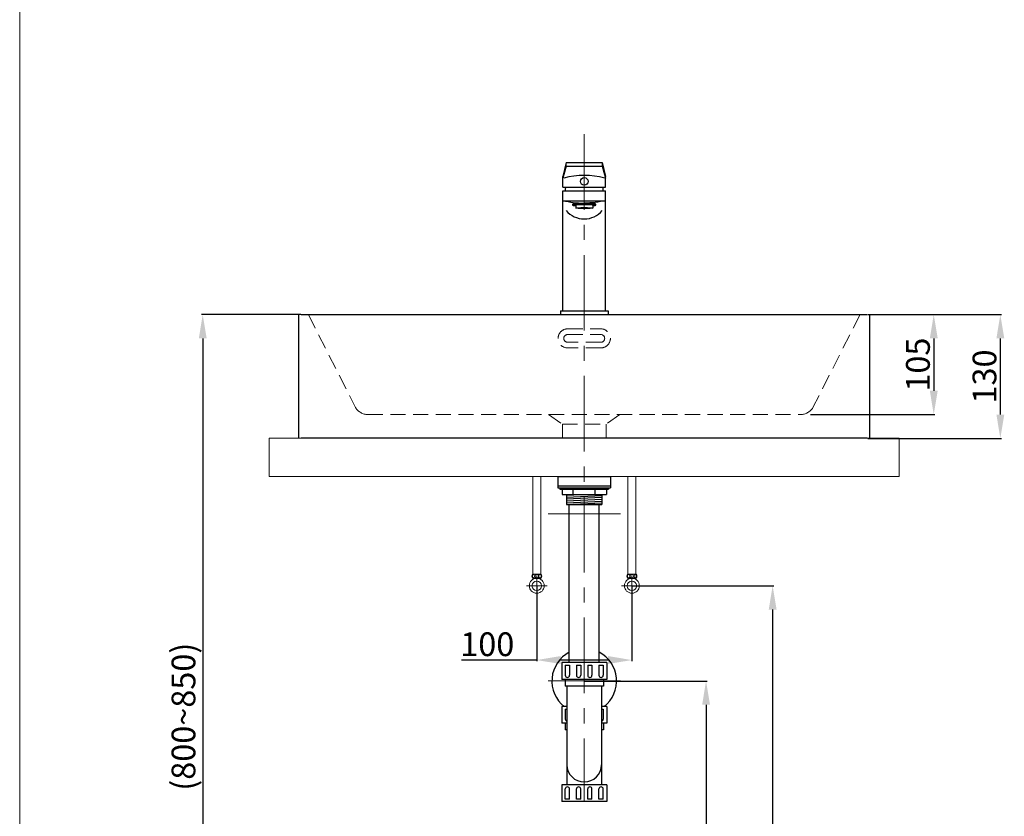
# Model space of a CAD drawing. Units: millimetres. Extents: x 4917 to 7017, y 71 to 3074.
# Drawn here: x 4917 to 5952, y 812 to 1649 of the extents above; entities that cross this region are included whole.
import ezdxf

# ---------------------------------------------------------------- set-up
doc = ezdxf.new("R2010")
doc.units = ezdxf.units.MM
doc.linetypes.add('CENTER', pattern=[50.8, 31.75, -6.35, 6.35, -6.35])
doc.linetypes.add('HIDDEN', pattern=[9.525, 6.35, -3.175])
doc.layers.get('Defpoints').update_dxf_attribs({"color": 8})
for name, color, linetype, lineweight in [('C', 1, 'CENTER', 5), ('DIM', 3, 'Continuous', 5), ('I', 7, 'Continuous', 15), ('PH', 4, 'HIDDEN', 15), ('PV', 7, 'Continuous', 15), ('T', 7, 'Continuous', 5)]:
    doc.layers.add(name, color=color, linetype=linetype, lineweight=lineweight)
doc.styles.get("Standard").update_dxf_attribs({"font": 'arial.ttf'})
doc.dimstyles.new('ISO-25', dxfattribs={"dimtxt": 25, "dimasz": 25, "dimexe": 1.25, "dimexo": 0.625, "dimtad": 1, "dimtxsty": 'Standard', "dimcen": 2.5, "dimadec": 0, "dimazin": 0, "dimtfac": 1, "dimtmove": 0, "dimatfit": 3, "dimfxl": 1, "dimarcsym": 0})

# ---------------------------------------------------------------- blocks, each defined once
blk = doc.blocks.new('*D13')
at = {"layer": 'Defpoints', "color": 0, "transparency": 16777216}
for p in [(5510.4, 953.9), (5510.4, 493.9), (5638.5, 493.9)]:
    blk.add_point(p, dxfattribs=at)
at = {"layer": 'DIM', "color": 0, "lineweight": -2, "transparency": 16777216}
for p, q in [((5511.1, 953.9), (5639.8, 953.9)), ((5638.5, 928.9), (5638.5, 518.9)), ((5511.1, 493.9), (5639.8, 493.9))]:
    blk.add_line(p, q, dxfattribs=at)
at = {"layer": 'DIM', "color": 0, "transparency": 16777216}
for points in [[(5634.4, 928.9), (5642.7, 928.9), (5638.5, 953.9)], [(5634.4, 518.9), (5642.7, 518.9), (5638.5, 493.9)]]:
    blk.add_solid(points, dxfattribs=at)
at = {"layer": 'DIM', "color": 0, "transparency": 16777216, "insert": (5625.2, 723.9), "char_height": 25, "attachment_point": 5, "rotation": 90}
blk.add_mtext('460', dxfattribs=at)
blk = doc.blocks.new('*D1')
at = {"layer": 'Defpoints', "color": 0, "transparency": 16777216}
for p in [(5560.5, 1053.9), (5640.3, 493.9), (5708.5, 493.9)]:
    blk.add_point(p, dxfattribs=at)
at = {"layer": 'DIM', "color": 0, "lineweight": -2, "transparency": 16777216}
for p, q in [((5561.2, 1053.9), (5709.8, 1053.9)), ((5708.5, 1028.9), (5708.5, 518.9)), ((5640.9, 493.9), (5709.8, 493.9))]:
    blk.add_line(p, q, dxfattribs=at)
at = {"layer": 'DIM', "color": 0, "transparency": 16777216}
for points in [[(5704.4, 1028.9), (5712.7, 1028.9), (5708.5, 1053.9)], [(5704.4, 518.9), (5712.7, 518.9), (5708.5, 493.9)]]:
    blk.add_solid(points, dxfattribs=at)
at = {"layer": 'DIM', "color": 0, "transparency": 16777216, "insert": (5695.1, 773.9), "char_height": 25, "attachment_point": 5, "rotation": 90}
blk.add_mtext('560', dxfattribs=at)
blk = doc.blocks.new('*D14')
at = {"layer": 'Defpoints', "color": 0, "transparency": 16777216}
for p in [(5460.5, 1053.9), (5560.5, 1053.9), (5560.5, 975.9)]:
    blk.add_point(p, dxfattribs=at)
at = {"layer": 'DIM', "color": 0, "lineweight": -2, "transparency": 16777216}
for p, q in [((5460.5, 1053.3), (5460.5, 974.7)), ((5560.5, 1053.3), (5560.5, 974.7)), ((5460.5, 975.9), (5381.5, 975.9)), ((5535.5, 975.9), (5485.5, 975.9))]:
    blk.add_line(p, q, dxfattribs=at)
at = {"layer": 'DIM', "color": 0, "transparency": 16777216}
for points in [[(5485.5, 980.1), (5485.5, 971.8), (5460.5, 975.9)], [(5535.5, 980.1), (5535.5, 971.8), (5560.5, 975.9)]]:
    blk.add_solid(points, dxfattribs=at)
at = {"layer": 'DIM', "color": 0, "transparency": 16777216, "insert": (5408.5, 989.3), "char_height": 25, "attachment_point": 5}
blk.add_mtext('100', dxfattribs=at)
blk = doc.blocks.new('*D2')
at = {"layer": 'Defpoints', "color": 0, "transparency": 16777216}
for p in [(5212.9, 1338.9), (5109.3, 493.9), (5510.4, 493.9)]:
    blk.add_point(p, dxfattribs=at)
at = {"layer": 'DIM', "color": 0, "lineweight": -2, "transparency": 16777216}
for p, q in [((5212.3, 1338.9), (5108.1, 1338.9)), ((5109.3, 1313.9), (5109.3, 518.9)), ((5509.8, 493.9), (5108.1, 493.9))]:
    blk.add_line(p, q, dxfattribs=at)
at = {"layer": 'DIM', "color": 0, "transparency": 16777216}
for points in [[(5105.2, 1313.9), (5113.5, 1313.9), (5109.3, 1338.9)], [(5105.2, 518.9), (5113.5, 518.9), (5109.3, 493.9)]]:
    blk.add_solid(points, dxfattribs=at)
at = {"layer": 'DIM', "color": 0, "transparency": 16777216, "insert": (5092.3, 916.4), "char_height": 25, "attachment_point": 5, "rotation": 90}
blk.add_mtext('(800~850)', dxfattribs=at)
blk = doc.blocks.new('*D8')
at = {"layer": 'Defpoints', "color": 0, "transparency": 16777216}
for p in [(5807.9, 1338.9), (5747.8, 1233.9), (5877.9, 1233.9)]:
    blk.add_point(p, dxfattribs=at)
at = {"layer": 'DIM', "color": 0, "lineweight": -2, "transparency": 16777216}
for p, q in [((5808.6, 1338.9), (5879.2, 1338.9)), ((5877.9, 1313.9), (5877.9, 1258.9)), ((5748.4, 1233.9), (5879.2, 1233.9))]:
    blk.add_line(p, q, dxfattribs=at)
at = {"layer": 'DIM', "color": 0, "transparency": 16777216}
for points in [[(5873.8, 1313.9), (5882.1, 1313.9), (5877.9, 1338.9)], [(5873.8, 1258.9), (5882.1, 1258.9), (5877.9, 1233.9)]]:
    blk.add_solid(points, dxfattribs=at)
at = {"layer": 'DIM', "color": 0, "transparency": 16777216, "insert": (5864.5, 1286.4), "char_height": 25, "attachment_point": 5, "rotation": 90}
blk.add_mtext('105', dxfattribs=at)
blk = doc.blocks.new('*D9')
at = {"layer": 'Defpoints', "color": 0, "transparency": 16777216}
for p in [(5807.9, 1338.9), (5807.9, 1208.9), (5947.9, 1208.9)]:
    blk.add_point(p, dxfattribs=at)
at = {"layer": 'DIM', "color": 0, "lineweight": -2, "transparency": 16777216}
for p, q in [((5808.6, 1338.9), (5949.2, 1338.9)), ((5947.9, 1313.9), (5947.9, 1233.9)), ((5808.6, 1208.9), (5949.2, 1208.9))]:
    blk.add_line(p, q, dxfattribs=at)
at = {"layer": 'DIM', "color": 0, "transparency": 16777216}
for points in [[(5943.8, 1313.9), (5952.1, 1313.9), (5947.9, 1338.9)], [(5943.8, 1233.9), (5952.1, 1233.9), (5947.9, 1208.9)]]:
    blk.add_solid(points, dxfattribs=at)
at = {"layer": 'DIM', "color": 0, "transparency": 16777216, "insert": (5934.5, 1273.9), "char_height": 25, "attachment_point": 5, "rotation": 90}
blk.add_mtext('130', dxfattribs=at)

msp = doc.modelspace()

# ---------------------------------------------------------------- linework, layer by layer
for p, q in [((5491.429, 1498.94), (5487.929, 1483.94)), ((5491.429, 1494.787), (5487.929, 1482.411)), ((5491.429, 1498.94), (5529.429, 1498.94)), ((5491.429, 1494.787), (5529.429, 1494.787)), ((5529.429, 1498.94), (5532.929, 1483.94)), ((5529.429, 1494.787), (5532.929, 1482.411)), ((5487.929, 1472.94), (5487.929, 1483.94)), ((5532.929, 1472.94), (5532.929, 1483.94)), ((5487.929, 1472.94), (5532.929, 1472.94)), ((5487.929, 1342.94), (5487.929, 1468.94)), ((5487.929, 1468.94), (5532.929, 1468.94)), ((5532.929, 1342.94), (5532.929, 1468.94)), ((5487.929, 1458.559), (5532.929, 1458.559)), ((5498.129, 1454.872), (5498.129, 1453.874)), ((5501.429, 1453.874), (5501.429, 1450.88)), ((5519.429, 1453.874), (5519.429, 1450.88)), ((5522.729, 1453.874), (5522.729, 1454.872)), ((5210.429, 1208.94), (5210.429, 1338.94)), ((5212.929, 1338.94), (5807.929, 1338.94)), ((5485.429, 1342.94), (5485.429, 1338.94)), ((5485.429, 1342.94), (5535.429, 1342.94)), ((5485.429, 1338.94), (5535.429, 1338.94)), ((5492.929, 1342.94), (5527.929, 1342.94)), ((5535.429, 1342.94), (5535.429, 1338.94)), ((5810.429, 1338.94), (5810.429, 1208.94)), ((5807.929, 1208.94), (5212.929, 1208.94)), ((5482.729, 1168.94), (5482.729, 1158.94)), ((5482.729, 1168.94), (5538.129, 1168.94)), ((5538.129, 1168.94), (5538.129, 1158.94)), ((5482.729, 1158.94), (5538.129, 1158.94)), ((5482.729, 1158.94), (5538.129, 1158.94)), ((5482.729, 1158.94), (5482.729, 1156.94)), ((5482.729, 1156.94), (5538.129, 1156.94)), ((5484.929, 1156.94), (5535.929, 1156.94)), ((5484.929, 1156.94), (5484.929, 1155.44)), ((5484.929, 1155.44), (5535.929, 1155.44)), ((5487.129, 1155.44), (5487.129, 1149.94)), ((5487.129, 1149.94), (5533.729, 1149.94)), ((5491.929, 1149.94), (5491.929, 1139.21)), ((5491.929, 1149.221), (5507.127, 1149.94)), ((5498.779, 1149.94), (5498.779, 1155.44)), ((5522.079, 1149.94), (5522.079, 1155.44)), ((5528.929, 1149.94), (5528.929, 1139.21)), ((5533.729, 1155.44), (5533.729, 1149.94)), ((5535.929, 1156.94), (5535.929, 1155.44)), ((5538.129, 1158.94), (5538.129, 1156.94)), ((5491.929, 1147.219), (5528.929, 1148.97)), ((5491.929, 1145.216), (5528.929, 1146.968)), ((5491.929, 1143.214), (5528.929, 1144.966)), ((5491.929, 1141.212), (5528.929, 1142.963)), ((5491.929, 1139.21), (5528.929, 1140.961)), ((5491.929, 1139.21), (5528.929, 1139.21)), ((5494.679, 973.183), (5494.679, 1139.21)), ((5526.179, 973.183), (5526.179, 1139.21)), ((5534.029, 973.183), (5486.829, 973.183)), ((5486.829, 973.183), (5486.829, 955.583)), ((5534.029, 973.183), (5534.029, 955.583)), ((5490.479, 970.483), (5494.979, 970.483)), ((5490.479, 970.483), (5490.479, 959.933)), ((5494.979, 970.483), (5494.979, 959.933)), ((5502.279, 970.483), (5506.779, 970.483)), ((5502.279, 970.483), (5502.279, 959.933)), ((5506.779, 970.483), (5506.779, 959.933)), ((5514.079, 970.483), (5518.579, 970.483)), ((5514.079, 970.483), (5514.079, 959.933)), ((5518.579, 970.483), (5518.579, 959.933)), ((5525.879, 970.483), (5530.379, 970.483)), ((5525.879, 970.483), (5525.879, 959.933)), ((5530.379, 970.483), (5530.379, 959.933)), ((5534.029, 955.583), (5486.829, 955.583)), ((5490.294, 955.583), (5490.294, 948.583)), ((5530.564, 955.583), (5530.564, 948.583)), ((5530.564, 948.583), (5490.294, 948.583)), ((5492.254, 948.583), (5492.254, 844.783)), ((5528.604, 948.583), (5528.604, 844.783)), ((5492.254, 927.183), (5486.829, 927.183)), ((5486.829, 927.183), (5486.829, 909.583)), ((5490.479, 924.483), (5492.254, 924.483)), ((5490.479, 924.483), (5490.479, 913.933)), ((5534.029, 927.183), (5528.604, 927.183)), ((5528.604, 924.483), (5530.379, 924.483)), ((5530.379, 924.483), (5530.379, 913.933)), ((5534.029, 927.183), (5534.029, 909.583)), ((5492.254, 909.583), (5486.829, 909.583)), ((5490.294, 909.583), (5490.294, 902.583)), ((5492.254, 902.583), (5490.294, 902.583)), ((5534.029, 909.583), (5528.604, 909.583)), ((5530.564, 902.583), (5528.604, 902.583)), ((5530.564, 909.583), (5530.564, 902.583)), ((5534.029, 844.783), (5486.829, 844.783)), ((5486.829, 844.783), (5486.829, 827.183)), ((5490.479, 829.883), (5490.479, 840.433)), ((5492.254, 847.783), (5492.254, 844.783)), ((5494.979, 829.883), (5494.979, 840.433)), ((5502.279, 829.883), (5502.279, 840.433)), ((5506.779, 829.883), (5506.779, 840.433)), ((5514.079, 829.883), (5514.079, 840.433)), ((5518.579, 829.883), (5518.579, 840.433)), ((5525.879, 829.883), (5525.879, 840.433)), ((5528.604, 847.783), (5528.604, 844.783)), ((5530.379, 829.883), (5530.379, 840.433)), ((5534.029, 844.783), (5534.029, 827.183)), ((5494.979, 829.883), (5490.479, 829.883)), ((5506.779, 829.883), (5502.279, 829.883)), ((5518.579, 829.883), (5514.079, 829.883)), ((5530.379, 829.883), (5525.879, 829.883)), ((5534.029, 827.183), (5486.829, 827.183))]:
    msp.add_line(p, q)
msp.add_circle((5510.429, 1478.94), 4)
for centre, radius, start, end in [((5510.407, 1397.81), 87.295, 75.726962, 104.273038), ((5510.429, 1468.94), 20, 168.463041, 180), ((5510.429, 1468.94), 20, 0, 11.536959), ((5510.429, 1464.192), 24.716, 219.760023, 320.239977), ((5510.429, 953.94), 34, 117.596073, 231.903749), ((5510.429, 953.94), 34, 308.096251, 62.403927), ((5492.729, 959.933), 2.25, 180, 0), ((5504.529, 959.933), 2.25, 180, 0), ((5516.329, 959.933), 2.25, 180, 0), ((5528.129, 959.933), 2.25, 180, 0), ((5492.729, 913.933), 2.25, 180, 257.812526), ((5528.129, 913.933), 2.25, 282.187474, 0), ((5510.429, 865.958), 18.175, 180, 0), ((5492.729, 840.433), 2.25, 0, 180), ((5504.529, 840.433), 2.25, 0, 180), ((5516.329, 840.433), 2.25, 0, 180), ((5528.129, 840.433), 2.25, 0, 180)]:
    msp.add_arc(centre, radius, start, end)
for centre, major_axis, start_param, end_param in [((5510.429, 1453.874), (12.3, 0), 5.53321237, 10.1747509), ((5510.429, 1454.872), (12.3, 0), 6.28318531, 9.42477796), ((5510.429, 1453.874), (-9, 0), 3.14159265, 6.28318531)]:
    msp.add_ellipse(centre, major_axis=major_axis, ratio=0.06182839, start_param=start_param, end_param=end_param)
msp.add_ellipse((5510.429, 1450.88), major_axis=(-9, 0), ratio=0.06182839)
for points in [[(5487.929, 1458.559), (5495.257, 1457.354), (5502.725, 1456.126), (5510.288, 1455.862), (5510.429, 1455.863)], [(5532.929, 1458.559), (5525.6, 1457.354), (5518.133, 1456.126), (5510.569, 1455.862), (5510.429, 1455.863)]]:
    msp.add_open_spline(points, degree=3, knots=[0, 0, 0, 0, 22.24054969, 22.66303611, 22.66303611, 22.66303611, 22.66303611])
at = {"layer": 'C', "ltscale": 2.5}
for p, q in [((5510.429, 1528.465), (5510.429, 827.183)), ((5472.421, 1129.64), (5548.436, 1129.64)), ((5472.421, 953.94), (5548.436, 953.94))]:
    msp.add_line(p, q, dxfattribs=at)
at = {"layer": 'C', "ltscale": 3}
for p, q in [((5460.544, 1064.728), (5460.544, 1043.153)), ((5560.544, 1064.728), (5560.544, 1043.153)), ((5471.331, 1053.94), (5449.756, 1053.94)), ((5549.756, 1053.94), (5571.331, 1053.94))]:
    msp.add_line(p, q, dxfattribs=at)
at = {"layer": 'I'}
msp.add_line((4916.872, 103.939), (4916.872, 3073.636), dxfattribs=at)
at = {"layer": 'PH', "ltscale": 2.5}
for p, q in [((5220.429, 1338.94), (5270.039, 1241.268)), ((5800.429, 1338.94), (5750.818, 1241.268)), ((5282.929, 1233.94), (5737.929, 1233.94)), ((5472.929, 1233.94), (5487.429, 1223.94)), ((5547.929, 1233.94), (5533.429, 1223.94)), ((5487.429, 1223.94), (5533.429, 1223.94)), ((5487.429, 1223.94), (5487.429, 1208.94)), ((5533.429, 1223.94), (5533.429, 1208.94))]:
    msp.add_line(p, q, dxfattribs=at)
for points in [[(5492.929, 1323.94), (5527.929, 1323.94, -1), (5527.929, 1303.94), (5492.929, 1303.94, -1)], [(5492.929, 1317.94), (5527.929, 1317.94, -1), (5527.929, 1309.94), (5492.929, 1309.94, -1)]]:
    msp.add_lwpolyline(points, format="xyb", close=True, dxfattribs=at)
for centre, start, end in [((5282.929, 1248.94), 210.76272, 270), ((5737.929, 1248.94), 270, 329.23728)]:
    msp.add_arc(centre, 15, start, end, dxfattribs=at)
at = {"layer": 'PV'}
for p, q in [((5491.429, 1498.94), (5491.429, 1494.787)), ((5529.429, 1498.94), (5529.429, 1494.787))]:
    msp.add_line(p, q, dxfattribs=at)
at = {"layer": 'PV', "ltscale": 3}
for p, q in [((5456.335, 1168.94), (5456.335, 1066.246)), ((5464.752, 1168.94), (5464.752, 1066.246)), ((5556.335, 1168.94), (5556.335, 1066.246)), ((5564.752, 1168.94), (5564.752, 1066.246)), ((5455.914, 1066.246), (5465.173, 1066.246)), ((5455.914, 1061.952), (5460.544, 1061.952)), ((5456.596, 1060.653), (5456.596, 1061.952)), ((5460.544, 1061.952), (5465.173, 1061.952)), ((5464.492, 1060.653), (5464.492, 1061.952)), ((5565.173, 1066.246), (5555.914, 1066.246)), ((5560.544, 1061.952), (5555.914, 1061.952)), ((5556.596, 1060.653), (5556.596, 1061.952)), ((5565.173, 1061.952), (5560.544, 1061.952)), ((5564.492, 1060.653), (5564.492, 1061.952))]:
    msp.add_line(p, q, dxfattribs=at)
for centre, radius in [((5460.544, 1053.94), 7.787), ((5460.544, 1053.94), 5.04), ((5460.544, 1064.099), 1.836), ((5560.544, 1053.94), 7.787), ((5560.544, 1053.94), 5.04), ((5560.544, 1064.099), 1.836)]:
    msp.add_circle(centre, radius, dxfattribs=at)
for centre, start, end in [((5460.011, 1064.099), 152.343226, 207.656774), ((5461.076, 1064.099), 332.343226, 27.656774), ((5560.011, 1064.099), 152.343226, 207.656774), ((5561.076, 1064.099), 332.343226, 27.656774)]:
    msp.add_arc(centre, 4.626, start, end, dxfattribs=at)
for centre in [(5457.182, 1064.005), (5557.182, 1064.005)]:
    msp.add_ellipse(centre, major_axis=(0, -1.856), ratio=0.58962077, dxfattribs=at)
at = {"layer": 'PV', "ltscale": 3, "extrusion": (0, 0, -1)}
for centre in [(5463.906, 1064.005), (5563.906, 1064.005)]:
    msp.add_ellipse(centre, major_axis=(0, -1.856), ratio=0.58962077, dxfattribs=at)
at = {"layer": 'T'}
for p, q in [((5179.332, 1208.94), (5841.525, 1208.94)), ((5179.332, 1208.94), (5179.332, 1168.94)), ((5841.525, 1208.94), (5841.525, 1168.94)), ((5179.332, 1168.94), (5841.525, 1168.94))]:
    msp.add_line(p, q, dxfattribs=at)

# ---------------------------------------------------------------- dimensions: what is measured, and where the dimension line sits
at = {"layer": 'DIM'}
dim = msp.add_linear_dim(base=(5109.332, 493.939), p1=(5212.929, 1338.94), p2=(5510.429, 493.939), angle=90, text='(800~850)', dimstyle='ISO-25', dxfattribs=at)
dim.commit()
dim.dimension.update_dxf_attribs({"geometry": '*D2', "text_midpoint": (5092.319, 916.44)})
for base, p2, picture, middle in [((5877.929, 1233.94), (5747.773, 1233.94), '*D8', (5864.539, 1286.44)), ((5947.929, 1208.94), (5807.929, 1208.94), '*D9', (5934.531, 1273.94))]:
    dim = msp.add_linear_dim(base=base, p1=(5807.929, 1338.94), p2=p2, angle=90, dimstyle='ISO-25', dxfattribs=at)
    dim.commit()
    dim.dimension.update_dxf_attribs({"geometry": picture, "text_midpoint": middle})
dim = msp.add_linear_dim(base=(5560.544, 975.94), p1=(5460.544, 1053.94), p2=(5560.544, 1053.94), dimstyle='ISO-25', dxfattribs=at)
dim.commit()
dim.dimension.update_dxf_attribs({"geometry": '*D14', "text_midpoint": (5408.52, 975.94), "dimtype": 160})
for base, p1, p2, picture, middle in [((5708.539, 493.939), (5560.544, 1053.94), (5640.312, 493.939), '*D1', (5708.539, 773.94)), ((5638.541, 493.939), (5510.429, 953.94), (5510.429, 493.939), '*D13', (5638.541, 723.94))]:
    dim = msp.add_linear_dim(base=base, p1=p1, p2=p2, angle=90, dimstyle='ISO-25', dxfattribs=at)
    dim.commit()
    dim.dimension.update_dxf_attribs({"geometry": picture, "text_midpoint": middle, "dimtype": 160})

doc.saveas('drawing.dxf')
